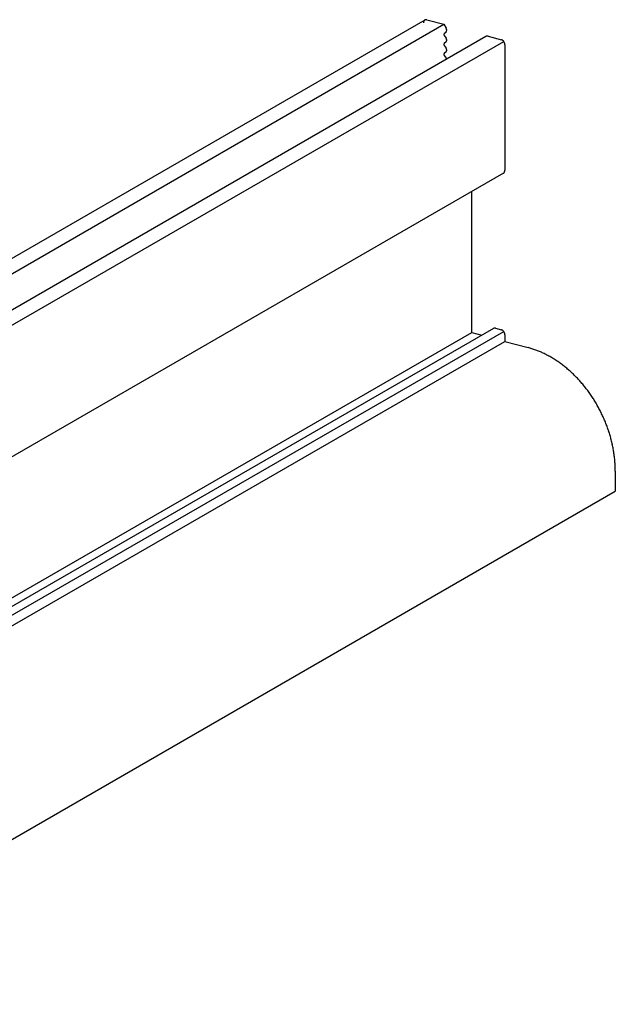
# Model space of a CAD drawing. Extents: x 15 to 405, y 13 to 281.
# Drawn here: x 27 to 31, y 234 to 241 of the extents above; entities that cross this region are included whole.
import ezdxf

# ---------------------------------------------------------------- set-up
doc = ezdxf.new("R2010")
doc.units = 0
doc.header["$MEASUREMENT"] = 0
doc.layers.add('_0-3_野縁', color=7, linetype='CONTINUOUS')

msp = doc.modelspace()

# ---------------------------------------------------------------- linework, layer by layer
at = {"layer": '_0-3_野縁', "color": 2, "linetype": 'Continuous'}
for p, q in [((29.6663, 241.2861), (23.0178, 237.4476)), ((29.6817, 241.2878), (29.8077, 241.254)), ((23.1593, 237.4155), (29.8077, 241.254)), ((29.8077, 241.254), (29.8255, 241.2245)), ((29.8103, 241.1854), (29.8244, 241.1979)), ((30.1227, 241.1638), (23.4742, 237.3253)), ((23.6157, 237.2932), (30.2553, 241.1266)), ((29.8103, 241.1712), (29.8244, 241.1511)), ((29.8244, 241.1229), (29.8103, 241.1104)), ((30.1381, 241.1655), (30.2381, 241.1387)), ((29.8103, 241.0962), (29.8244, 241.0761)), ((29.8244, 241.0479), (29.8103, 241.0354)), ((30.2641, 241.1017), (30.2641, 240.1617)), ((29.8103, 241.0212), (29.8244, 241.0011)), ((30.2535, 240.1404), (23.605, 236.3019)), ((30.0164, 238.9481), (30.0164, 240.0035)), ((30.1792, 238.9786), (23.5307, 235.1401)), ((30.1946, 238.9803), (30.2381, 238.9687)), ((23.3679, 235.1096), (30.0164, 238.9481)), ((23.6157, 235.1232), (30.2553, 238.9566)), ((30.0164, 238.9481), (30.0914, 238.928)), ((30.2641, 238.9317), (30.2641, 238.8817)), ((23.6157, 235.0432), (30.2641, 238.8817)), ((30.2641, 238.8817), (30.438, 238.8351)), ((31.09, 237.9104), (31.09, 237.7604)), ((24.4416, 233.9219), (31.09, 237.7604))]:
    msp.add_line(p, q, dxfattribs=at)
for centre, radius, start, end in [((29.6885, 241.2648), 0.0329, 175.56671, 177.8101), ((29.6896, 241.2647), 0.034, 177.8098, 180.00568), ((29.6874, 241.2649), 0.0318, 173.27281, 175.56702), ((29.6864, 241.265), 0.0307, 170.92494, 173.2731), ((29.6853, 241.2652), 0.0296, 168.52007, 170.92522), ((29.6842, 241.2654), 0.0286, 166.05537, 168.52031), ((29.6832, 241.2656), 0.0275, 163.52834, 166.05559), ((29.6822, 241.2659), 0.0265, 160.93678, 163.52852), ((29.6813, 241.2662), 0.0255, 158.27895, 160.93692), ((29.6804, 241.2666), 0.0246, 155.55365, 158.27904), ((29.6796, 241.267), 0.0237, 152.76028, 155.55367), ((29.6789, 241.2673), 0.0228, 149.89905, 152.76024), ((29.6782, 241.2677), 0.0221, 146.97089, 149.89891), ((29.6776, 241.2681), 0.0214, 143.97774, 146.97066), ((29.6771, 241.2685), 0.0207, 140.9225, 143.97742), ((29.6766, 241.2689), 0.0201, 137.80911, 140.92207), ((29.6763, 241.2692), 0.0196, 134.64264, 137.80859), ((29.676, 241.2695), 0.0192, 131.42914, 134.64201), ((29.6757, 241.2698), 0.0188, 128.1757, 131.42844), ((29.6756, 241.27), 0.0186, 124.89032, 128.17493), ((29.6754, 241.2701), 0.0184, 121.58173, 124.88948), ((29.6754, 241.2702), 0.0183, 118.2592, 121.58084), ((29.6754, 241.2703), 0.0182, 114.9324, 118.25829), ((29.6754, 241.2702), 0.0183, 111.61107, 114.93149), ((29.6754, 241.2701), 0.0184, 108.30482, 111.61018), ((29.6755, 241.2699), 0.0186, 105.02292, 108.30399), ((29.6756, 241.2697), 0.0189, 101.77397, 105.02214), ((29.6756, 241.2693), 0.0192, 98.5659, 101.77328), ((29.6757, 241.2689), 0.0197, 95.40565, 98.56529), ((29.6758, 241.2684), 0.0202, 92.29919, 95.40515), ((29.6758, 241.2678), 0.0208, 89.25142, 92.29878), ((29.6758, 241.2671), 0.0214, 86.26616, 89.25111), ((29.6757, 241.2664), 0.0222, 83.34621, 86.26595), ((29.6756, 241.2656), 0.0229, 80.49333, 83.34608), ((29.6755, 241.2648), 0.0238, 77.70842, 80.49329), ((29.6753, 241.2639), 0.0247, 74.99153, 77.70845), ((29.8151, 241.1801), 0.00712, 143.97774, 146.97066), ((29.8149, 241.1802), 0.0069, 140.9225, 143.97742), ((29.8148, 241.1804), 0.00671, 137.80911, 140.92207), ((29.8146, 241.1805), 0.00654, 134.64264, 137.80859), ((29.8145, 241.1806), 0.0064, 131.42914, 134.64201), ((29.8159, 241.2075), 0.0128, 311.59183, 314.64201), ((29.8157, 241.2077), 0.0131, 314.64264, 317.80859), ((29.8155, 241.2079), 0.0134, 317.80911, 320.92207), ((29.815, 241.2179), 0.0124, 28.52883, 32.04775), ((29.801, 241.2097), 0.0286, 27.62511, 29.50563), ((29.8152, 241.2081), 0.0138, 320.9225, 323.97742), ((29.801, 241.2097), 0.0286, 25.74623, 27.6254), ((29.8148, 241.2084), 0.0142, 323.97774, 326.97066), ((29.801, 241.2097), 0.0286, 23.8656, 25.74652), ((29.8144, 241.2087), 0.0147, 326.97089, 329.89891), ((29.8011, 241.2098), 0.0285, 21.9801, 23.86589), ((29.814, 241.2089), 0.0152, 329.89905, 332.76024), ((29.8013, 241.2098), 0.0283, 20.08662, 21.98041), ((29.8135, 241.2092), 0.0158, 332.76028, 335.55367), ((29.8015, 241.2099), 0.028, 18.18199, 20.08691), ((29.8129, 241.2094), 0.0164, 335.55365, 338.27904), ((29.8018, 241.21), 0.0277, 16.26305, 18.18228), ((29.8124, 241.2096), 0.017, 338.27895, 340.93692), ((29.8022, 241.2101), 0.0273, 14.3266, 16.26335), ((29.8117, 241.2099), 0.0177, 340.93678, 343.52852), ((29.8026, 241.2102), 0.0269, 12.3694, 14.32689), ((29.8111, 241.2101), 0.0183, 343.52834, 346.05559), ((29.8031, 241.2103), 0.0264, 10.3882, 12.36971), ((29.8104, 241.2102), 0.019, 346.05537, 348.52031), ((29.8036, 241.2104), 0.0259, 8.37967, 10.3885), ((29.8097, 241.2104), 0.0198, 348.52007, 350.92522), ((29.8042, 241.2105), 0.0253, 6.34052, 8.37999), ((29.809, 241.2105), 0.0205, 350.92494, 353.2731), ((29.8048, 241.2106), 0.0247, 4.26732, 6.34082), ((29.8083, 241.2106), 0.0212, 353.27281, 355.56702), ((29.8054, 241.2106), 0.024, 2.15674, 4.26764), ((29.8075, 241.2106), 0.0219, 355.56671, 357.8101), ((29.8061, 241.2107), 0.0234, 0.00536, 2.15706), ((29.8068, 241.2107), 0.0227, 357.8098, 0.00568), ((29.8191, 241.179), 0.0113, 177.8098, 180.00568), ((29.8194, 241.179), 0.0117, 180.00536, 182.15706), ((29.818, 241.1791), 0.0102, 170.92494, 173.2731), ((29.8184, 241.179), 0.0106, 173.27281, 175.56702), ((29.8187, 241.179), 0.011, 175.56671, 177.8101), ((29.8198, 241.179), 0.012, 182.15674, 184.26764), ((29.8201, 241.179), 0.0123, 184.26732, 186.34082), ((29.8204, 241.179), 0.0127, 186.34052, 188.37999), ((29.8176, 241.1791), 0.00988, 168.52007, 170.92522), ((29.8207, 241.1791), 0.0129, 188.37967, 190.3885), ((29.8169, 241.1793), 0.00917, 163.52834, 166.05559), ((29.8173, 241.1792), 0.00952, 166.05537, 168.52031), ((29.821, 241.1791), 0.0132, 190.3882, 192.36971), ((29.8212, 241.1792), 0.0135, 192.3694, 194.32689), ((29.8166, 241.1794), 0.00883, 160.93678, 163.52852), ((29.8214, 241.1792), 0.0137, 194.3266, 196.26335), ((29.8163, 241.1795), 0.00851, 158.27895, 160.93692), ((29.8216, 241.1793), 0.0139, 196.26305, 198.18228), ((29.816, 241.1796), 0.00819, 155.55365, 158.27904), ((29.8217, 241.1793), 0.014, 198.18199, 200.08691), ((29.8157, 241.1797), 0.00789, 152.76028, 155.55367), ((29.8218, 241.1794), 0.0141, 200.08662, 201.98041), ((29.8155, 241.1798), 0.00762, 149.89905, 152.76024), ((29.8219, 241.1794), 0.0142, 201.9801, 203.86589), ((29.8153, 241.18), 0.00736, 146.97089, 149.89891), ((29.822, 241.1794), 0.0143, 203.8656, 205.74652), ((29.822, 241.1795), 0.0143, 205.74623, 207.6254), ((29.822, 241.1794), 0.0143, 207.62511, 209.50563), ((29.8219, 241.1794), 0.0142, 209.50534, 211.39035), ((29.8219, 241.1794), 0.0142, 211.39006, 213.28267), ((29.8163, 241.1756), 0.00738, 212.46625, 215.90573), ((29.8014, 241.135), 0.0281, 33.28236, 35.08837), ((29.8159, 241.1325), 0.0128, 311.59135, 314.64201), ((29.8012, 241.1349), 0.0283, 31.39006, 33.28267), ((29.8157, 241.1327), 0.0131, 314.64264, 317.80859), ((29.8011, 241.1348), 0.0285, 29.50534, 31.39035), ((29.8155, 241.1329), 0.0134, 317.80911, 320.92207), ((29.801, 241.1347), 0.0286, 27.62511, 29.50563), ((29.8152, 241.1331), 0.0138, 320.9225, 323.97742), ((29.801, 241.1347), 0.0286, 25.74623, 27.6254), ((29.8148, 241.1334), 0.0142, 323.97774, 326.97066), ((29.801, 241.1347), 0.0286, 23.8656, 25.74652), ((29.8144, 241.1337), 0.0147, 326.97089, 329.89891), ((29.8011, 241.1348), 0.0285, 21.9801, 23.86589), ((29.814, 241.1339), 0.0152, 329.89905, 332.76024), ((29.8013, 241.1348), 0.0283, 20.08662, 21.98041), ((29.8135, 241.1342), 0.0158, 332.76028, 335.55367), ((29.8015, 241.1349), 0.028, 18.18199, 20.08691), ((29.8129, 241.1344), 0.0164, 335.55365, 338.27904), ((29.8018, 241.135), 0.0277, 16.26305, 18.18228), ((29.8124, 241.1346), 0.017, 338.27895, 340.93692), ((29.8022, 241.1351), 0.0273, 14.3266, 16.26335), ((29.8117, 241.1349), 0.0177, 340.93678, 343.52852), ((29.8026, 241.1352), 0.0269, 12.3694, 14.32689), ((29.8111, 241.1351), 0.0183, 343.52834, 346.05559), ((29.8031, 241.1353), 0.0264, 10.3882, 12.36971), ((29.8104, 241.1352), 0.019, 346.05537, 348.52031), ((29.8036, 241.1354), 0.0259, 8.37967, 10.3885), ((29.8097, 241.1354), 0.0198, 348.52007, 350.92522), ((29.8042, 241.1355), 0.0253, 6.34052, 8.37999), ((29.809, 241.1355), 0.0205, 350.92494, 353.2731), ((29.8048, 241.1356), 0.0247, 4.26732, 6.34082), ((29.8083, 241.1356), 0.0212, 353.27281, 355.56702), ((29.8054, 241.1356), 0.024, 2.15674, 4.26764), ((29.8075, 241.1356), 0.0219, 355.56671, 357.8101), ((29.8061, 241.1357), 0.0234, 0.00536, 2.15706), ((29.8068, 241.1357), 0.0227, 357.8098, 0.00568), ((30.1318, 241.148), 0.0183, 118.2592, 120.06231), ((30.1318, 241.148), 0.0182, 114.9324, 118.25829), ((30.1318, 241.1479), 0.0183, 111.61107, 114.93149), ((30.1318, 241.1478), 0.0184, 108.30482, 111.61018), ((30.1319, 241.1476), 0.0186, 105.02292, 108.30399), ((30.132, 241.1474), 0.0189, 101.77397, 105.02214), ((30.132, 241.147), 0.0192, 98.5659, 101.77328), ((30.1321, 241.1466), 0.0197, 95.40565, 98.56529), ((30.1322, 241.1461), 0.0202, 92.29919, 95.40515), ((30.1322, 241.1455), 0.0208, 89.25142, 92.29878), ((30.1322, 241.1448), 0.0214, 86.26616, 89.25111), ((30.1321, 241.1441), 0.0222, 83.34621, 86.26595), ((30.132, 241.1433), 0.0229, 80.49333, 83.34608), ((30.1319, 241.1425), 0.0238, 77.70842, 80.49329), ((30.1317, 241.1416), 0.0247, 74.99153, 77.70845), ((30.2314, 241.1139), 0.0256, 72.34203, 74.99162), ((30.2311, 241.113), 0.0266, 69.75859, 72.34216), ((30.2308, 241.112), 0.0277, 67.23944, 69.75877), ((30.2304, 241.111), 0.0287, 64.78235, 67.23967), ((30.2299, 241.1101), 0.0298, 62.38474, 64.78261), ((30.2294, 241.1091), 0.0309, 60.04376, 62.38501), ((30.2289, 241.1082), 0.032, 57.75639, 60.04405), ((30.2283, 241.1072), 0.033, 55.51942, 57.7567), ((30.2277, 241.1064), 0.0341, 53.32956, 55.51973), ((30.2271, 241.1055), 0.0352, 51.18346, 53.32988), ((30.2264, 241.1047), 0.0362, 49.07774, 51.18378), ((30.2258, 241.104), 0.0371, 47.009, 49.07806), ((30.2251, 241.1033), 0.0381, 44.97385, 47.00931), ((30.2245, 241.1027), 0.0389, 42.96893, 44.97417), ((30.224, 241.1022), 0.0397, 40.99092, 42.96924), ((30.2234, 241.1017), 0.0405, 39.0365, 40.99123), ((30.2229, 241.1013), 0.0411, 37.10242, 39.0368), ((30.2225, 241.1009), 0.0416, 35.18544, 37.10271), ((30.2221, 241.1007), 0.0421, 33.28236, 35.18573), ((30.2218, 241.1005), 0.0425, 31.39006, 33.28267), ((30.2216, 241.1004), 0.0427, 29.50534, 31.39035), ((30.2214, 241.1003), 0.0429, 27.62511, 29.50563), ((30.2214, 241.1003), 0.0429, 25.74623, 27.6254), ((30.2215, 241.1003), 0.0429, 23.8656, 25.74652), ((30.2216, 241.1003), 0.0427, 21.9801, 23.86589), ((30.2219, 241.1004), 0.0424, 20.08662, 21.98041), ((30.2222, 241.1006), 0.0421, 18.18199, 20.08691), ((30.2227, 241.1007), 0.0416, 16.26305, 18.18228), ((30.2232, 241.1009), 0.041, 14.3266, 16.26335), ((30.2238, 241.101), 0.0404, 12.3694, 14.32689), ((29.8191, 241.104), 0.0113, 177.8098, 180.00568), ((29.8194, 241.104), 0.0117, 180.00536, 182.15706), ((29.818, 241.1041), 0.0102, 170.92494, 173.2731), ((29.8184, 241.104), 0.0106, 173.27281, 175.56702), ((29.8187, 241.104), 0.011, 175.56671, 177.8101), ((29.8198, 241.104), 0.012, 182.15674, 184.26764), ((29.8201, 241.104), 0.0123, 184.26732, 186.34082), ((29.8204, 241.104), 0.0127, 186.34052, 188.37999), ((29.8176, 241.1041), 0.00988, 168.52007, 170.92522), ((29.8207, 241.1041), 0.0129, 188.37967, 190.3885), ((29.8169, 241.1043), 0.00917, 163.52834, 166.05559), ((29.8173, 241.1042), 0.00952, 166.05537, 168.52031), ((29.821, 241.1041), 0.0132, 190.3882, 192.36971), ((29.8212, 241.1042), 0.0135, 192.3694, 194.32689), ((29.8166, 241.1044), 0.00883, 160.93678, 163.52852), ((29.8214, 241.1042), 0.0137, 194.3266, 196.26335), ((29.8163, 241.1045), 0.00851, 158.27895, 160.93692), ((29.8216, 241.1043), 0.0139, 196.26305, 198.18228), ((29.816, 241.1046), 0.00819, 155.55365, 158.27904), ((29.8217, 241.1043), 0.014, 198.18199, 200.08691), ((29.8157, 241.1047), 0.00789, 152.76028, 155.55367), ((29.8218, 241.1044), 0.0141, 200.08662, 201.98041), ((29.8155, 241.1048), 0.00762, 149.89905, 152.76024), ((29.8219, 241.1044), 0.0142, 201.9801, 203.86589), ((29.8153, 241.105), 0.00736, 146.97089, 149.89891), ((29.822, 241.1044), 0.0143, 203.8656, 205.74652), ((29.8151, 241.1051), 0.00712, 143.97774, 146.97066), ((29.822, 241.1045), 0.0143, 205.74623, 207.6254), ((29.8149, 241.1052), 0.0069, 140.9225, 143.97742), ((29.822, 241.1044), 0.0143, 207.62511, 209.50563), ((29.8148, 241.1054), 0.00671, 137.80911, 140.92207), ((29.8219, 241.1044), 0.0142, 209.50534, 211.39035), ((29.8146, 241.1055), 0.00654, 134.64264, 137.80859), ((29.8219, 241.1044), 0.0142, 211.39006, 213.28267), ((29.8145, 241.1056), 0.0064, 131.59135, 134.64201), ((29.8163, 241.1006), 0.00738, 212.46625, 215.90573), ((29.8014, 241.06), 0.0281, 33.28236, 35.08837), ((29.8159, 241.0575), 0.0128, 311.59135, 314.64201), ((29.8012, 241.0599), 0.0283, 31.39006, 33.28267), ((29.8157, 241.0577), 0.0131, 314.64264, 317.80859), ((29.8011, 241.0598), 0.0285, 29.50534, 31.39035), ((29.8155, 241.0579), 0.0134, 317.80911, 320.92207), ((29.801, 241.0597), 0.0286, 27.62511, 29.50563), ((29.8152, 241.0581), 0.0138, 320.9225, 323.97742), ((29.801, 241.0597), 0.0286, 25.74623, 27.6254), ((29.8148, 241.0584), 0.0142, 323.97774, 326.97066), ((29.801, 241.0597), 0.0286, 23.8656, 25.74652), ((29.8144, 241.0587), 0.0147, 326.97089, 329.89891), ((29.8011, 241.0598), 0.0285, 21.9801, 23.86589), ((29.814, 241.0589), 0.0152, 329.89905, 332.76024), ((29.8013, 241.0598), 0.0283, 20.08662, 21.98041), ((29.8135, 241.0592), 0.0158, 332.76028, 335.55367), ((29.8015, 241.0599), 0.028, 18.18199, 20.08691), ((29.8129, 241.0594), 0.0164, 335.55365, 338.27904), ((29.8018, 241.06), 0.0277, 16.26305, 18.18228), ((29.8124, 241.0596), 0.017, 338.27895, 340.93692), ((29.8022, 241.0601), 0.0273, 14.3266, 16.26335), ((29.8117, 241.0599), 0.0177, 340.93678, 343.52852), ((29.8026, 241.0602), 0.0269, 12.3694, 14.32689), ((29.8111, 241.0601), 0.0183, 343.52834, 346.05559), ((29.8031, 241.0603), 0.0264, 10.3882, 12.36971), ((29.8104, 241.0602), 0.019, 346.05537, 348.52031), ((29.8036, 241.0604), 0.0259, 8.37967, 10.3885), ((29.8097, 241.0604), 0.0198, 348.52007, 350.92522), ((29.8042, 241.0605), 0.0253, 6.34052, 8.37999), ((29.809, 241.0605), 0.0205, 350.92494, 353.2731), ((29.8048, 241.0606), 0.0247, 4.26732, 6.34082), ((29.8083, 241.0606), 0.0212, 353.27281, 355.56702), ((29.8054, 241.0606), 0.024, 2.15674, 4.26764), ((29.8075, 241.0606), 0.0219, 355.56671, 357.8101), ((29.8061, 241.0607), 0.0234, 0.00536, 2.15706), ((29.8068, 241.0607), 0.0227, 357.8098, 0.00568), ((30.2245, 241.1012), 0.0396, 10.3882, 12.36971), ((30.2253, 241.1013), 0.0388, 8.37967, 10.3885), ((30.2262, 241.1015), 0.038, 6.34052, 8.37999), ((30.2271, 241.1016), 0.037, 4.26732, 6.34082), ((30.2281, 241.1016), 0.0361, 2.15674, 4.26764), ((30.2291, 241.1017), 0.035, 0.00536, 2.15706), ((29.8191, 241.029), 0.0113, 177.8098, 180.00568), ((29.8194, 241.029), 0.0117, 180.00536, 182.15706), ((29.818, 241.0291), 0.0102, 170.92494, 173.2731), ((29.8184, 241.029), 0.0106, 173.27281, 175.56702), ((29.8187, 241.029), 0.011, 175.56671, 177.8101), ((29.8198, 241.029), 0.012, 182.15674, 184.26764), ((29.8201, 241.029), 0.0123, 184.26732, 186.34082), ((29.8204, 241.029), 0.0127, 186.34052, 188.37999), ((29.8176, 241.0291), 0.00988, 168.52007, 170.92522), ((29.8207, 241.0291), 0.0129, 188.37967, 190.3885), ((29.8169, 241.0293), 0.00917, 163.52834, 166.05559), ((29.8173, 241.0292), 0.00952, 166.05537, 168.52031), ((29.821, 241.0291), 0.0132, 190.3882, 192.36971), ((29.8212, 241.0292), 0.0135, 192.3694, 194.32689), ((29.8166, 241.0294), 0.00883, 160.93678, 163.52852), ((29.8214, 241.0292), 0.0137, 194.3266, 196.26335), ((29.8163, 241.0295), 0.00851, 158.27895, 160.93692), ((29.8216, 241.0293), 0.0139, 196.26305, 198.18228), ((29.816, 241.0296), 0.00819, 155.55365, 158.27904), ((29.8217, 241.0293), 0.014, 198.18199, 200.08691), ((29.8157, 241.0297), 0.00789, 152.76028, 155.55367), ((29.8218, 241.0294), 0.0141, 200.08662, 201.98041), ((29.8155, 241.0298), 0.00762, 149.89905, 152.76024), ((29.8219, 241.0294), 0.0142, 201.9801, 203.86589), ((29.8153, 241.03), 0.00736, 146.97089, 149.89891), ((29.822, 241.0294), 0.0143, 203.8656, 205.74652), ((29.8151, 241.0301), 0.00712, 143.97774, 146.97066), ((29.822, 241.0295), 0.0143, 205.74623, 207.6254), ((29.8149, 241.0302), 0.0069, 140.9225, 143.97742), ((29.822, 241.0294), 0.0143, 207.62511, 209.50563), ((29.8148, 241.0304), 0.00671, 137.80911, 140.92207), ((29.8219, 241.0294), 0.0142, 209.50534, 211.39035), ((29.8146, 241.0305), 0.00654, 134.64264, 137.80859), ((29.8219, 241.0294), 0.0142, 211.39006, 213.28267), ((29.8145, 241.0306), 0.0064, 131.59135, 134.64201), ((29.8163, 241.0256), 0.00738, 212.46625, 215.90573), ((29.8014, 240.985), 0.0281, 33.28236, 35.08837), ((29.8012, 240.9849), 0.0283, 31.39006, 33.28267), ((29.8011, 240.9848), 0.0285, 29.50534, 31.39035), ((29.801, 240.9847), 0.0286, 27.62511, 29.50563), ((29.801, 240.9847), 0.0286, 25.74623, 27.6254), ((29.801, 240.9847), 0.0286, 23.8656, 25.74652), ((29.8011, 240.9848), 0.0285, 21.9801, 23.86589), ((29.8013, 240.9848), 0.0283, 20.08662, 21.98041), ((29.8015, 240.9849), 0.028, 18.18199, 20.08691), ((30.2375, 240.1605), 0.0265, 340.93678, 343.52852), ((30.2366, 240.1608), 0.0275, 343.52834, 346.05559), ((30.2355, 240.161), 0.0286, 346.05537, 348.52031), ((30.2345, 240.1613), 0.0296, 348.52007, 350.92522), ((30.2334, 240.1614), 0.0307, 350.92494, 353.2731), ((30.2323, 240.1616), 0.0318, 353.27281, 355.56702), ((30.2312, 240.1616), 0.0329, 355.56671, 357.8101), ((30.2302, 240.1617), 0.034, 357.8098, 0.00568), ((30.2444, 240.1562), 0.0183, 300, 301.58084), ((30.2443, 240.1563), 0.0184, 301.58173, 304.88948), ((30.2442, 240.1564), 0.0186, 304.89032, 308.17493), ((30.244, 240.1567), 0.0188, 308.1757, 311.42844), ((30.2438, 240.1569), 0.0192, 311.42914, 314.64201), ((30.2435, 240.1572), 0.0196, 314.64264, 317.80859), ((30.2431, 240.1576), 0.0201, 317.80911, 320.92207), ((30.2427, 240.1579), 0.0207, 320.9225, 323.97742), ((30.2422, 240.1583), 0.0214, 323.97774, 326.97066), ((30.2416, 240.1587), 0.0221, 326.97089, 329.89891), ((30.2409, 240.1591), 0.0228, 329.89905, 332.76024), ((30.2401, 240.1595), 0.0237, 332.76028, 335.55367), ((30.2393, 240.1598), 0.0246, 335.55365, 338.27904), ((30.2385, 240.1602), 0.0255, 338.27895, 340.93692), ((30.1883, 238.9628), 0.0183, 118.2592, 120), ((30.1883, 238.9628), 0.0182, 114.9324, 118.25829), ((30.1883, 238.9628), 0.0183, 111.61107, 114.93149), ((30.1883, 238.9627), 0.0184, 108.30482, 111.61018), ((30.1884, 238.9625), 0.0186, 105.02292, 108.30399), ((30.1885, 238.9622), 0.0189, 101.77397, 105.02214), ((30.1885, 238.9619), 0.0192, 98.5659, 101.77328), ((30.1886, 238.9614), 0.0197, 95.40565, 98.56529), ((30.1887, 238.9609), 0.0202, 92.29919, 95.40515), ((30.1887, 238.9603), 0.0208, 89.25142, 92.29878), ((30.1887, 238.9597), 0.0214, 86.26616, 89.25111), ((30.1886, 238.959), 0.0222, 83.34621, 86.26595), ((30.1885, 238.9582), 0.0229, 80.49333, 83.34608), ((30.1884, 238.9573), 0.0238, 77.70842, 80.49329), ((30.1882, 238.9565), 0.0247, 74.99153, 77.70845), ((30.2314, 238.9439), 0.0256, 72.34203, 74.99162), ((30.2311, 238.943), 0.0266, 69.75859, 72.34216), ((30.2308, 238.942), 0.0277, 67.23944, 69.75877), ((30.2304, 238.941), 0.0287, 64.78235, 67.23967), ((30.2299, 238.9401), 0.0298, 62.38474, 64.78261), ((30.2294, 238.9391), 0.0309, 60.04376, 62.38501), ((30.2289, 238.9382), 0.032, 57.75639, 60.04405), ((30.2283, 238.9372), 0.033, 55.51942, 57.7567), ((30.2277, 238.9364), 0.0341, 53.32956, 55.51973), ((30.2271, 238.9355), 0.0352, 51.18346, 53.32988), ((30.2264, 238.9347), 0.0362, 49.07774, 51.18378), ((30.2258, 238.934), 0.0371, 47.009, 49.07806), ((30.2251, 238.9333), 0.0381, 44.97385, 47.00931), ((30.2245, 238.9327), 0.0389, 42.96893, 44.97417), ((30.224, 238.9322), 0.0397, 40.99092, 42.96924), ((30.2234, 238.9317), 0.0405, 39.0365, 40.99123), ((30.2229, 238.9313), 0.0411, 37.10242, 39.0368), ((30.2225, 238.9309), 0.0416, 35.18544, 37.10271), ((30.2221, 238.9307), 0.0421, 33.28236, 35.18573), ((30.2218, 238.9305), 0.0425, 31.39006, 33.28267), ((30.2216, 238.9304), 0.0427, 29.50534, 31.39035), ((30.2214, 238.9303), 0.0429, 27.62511, 29.50563), ((30.2214, 238.9303), 0.0429, 25.74623, 27.6254), ((30.2215, 238.9303), 0.0429, 23.8656, 25.74652), ((30.2216, 238.9303), 0.0427, 21.9801, 23.86589), ((30.2219, 238.9304), 0.0424, 20.08662, 21.98041), ((30.2222, 238.9306), 0.0421, 18.18199, 20.08691), ((30.2227, 238.9307), 0.0416, 16.26305, 18.18228), ((30.2232, 238.9309), 0.041, 14.3266, 16.26335), ((30.2238, 238.931), 0.0404, 12.3694, 14.32689), ((30.2245, 238.9312), 0.0396, 10.3882, 12.36971), ((30.2253, 238.9313), 0.0388, 8.37967, 10.3885), ((30.2262, 238.9315), 0.038, 6.34052, 8.37999), ((30.2271, 238.9316), 0.037, 4.26732, 6.34082), ((30.2281, 238.9316), 0.0361, 2.15674, 4.26764), ((30.2291, 238.9317), 0.035, 0.00536, 2.15706), ((30.272, 238.216), 0.6409, 72.34203, 74.99162), ((30.2645, 238.1925), 0.6656, 69.75859, 72.34216), ((30.2557, 238.1685), 0.6913, 67.23944, 69.75877), ((30.2455, 238.1442), 0.7176, 64.78235, 67.23967), ((30.2341, 238.1199), 0.7444, 62.38474, 64.78261), ((30.2215, 238.0958), 0.7716, 60.04376, 62.38501), ((30.2079, 238.0722), 0.7989, 57.75639, 60.04405), ((30.1934, 238.0492), 0.826, 55.51942, 57.7567), ((30.1782, 238.0271), 0.8528, 53.32956, 55.51973), ((30.1626, 238.0061), 0.879, 51.18346, 53.32988), ((30.1467, 237.9863), 0.9044, 49.07774, 51.18378), ((30.1307, 237.9679), 0.9287, 47.009, 49.07806), ((30.115, 237.951), 0.9518, 44.97385, 47.00931), ((30.0997, 237.9358), 0.9734, 42.96893, 44.97417), ((30.0851, 237.9222), 0.9934, 40.99092, 42.96924), ((30.0715, 237.9103), 1.0114, 39.0365, 40.99123), ((30.0591, 237.9003), 1.0274, 37.10242, 39.0368), ((30.0481, 237.8919), 1.0412, 35.18544, 37.10271), ((30.0388, 237.8853), 1.0526, 33.28236, 35.18573), ((30.0313, 237.8804), 1.0616, 31.39006, 33.28267), ((30.0258, 237.8771), 1.068, 29.50534, 31.39035), ((30.0224, 237.8752), 1.0718, 27.62511, 29.50563), ((30.0214, 237.8746), 1.073, 25.74623, 27.6254), ((30.0228, 237.8753), 1.0715, 23.8656, 25.74652), ((30.0266, 237.8769), 1.0674, 21.9801, 23.86589), ((30.0328, 237.8795), 1.0606, 20.08662, 21.98041), ((30.0416, 237.8827), 1.0513, 18.18199, 20.08691), ((30.0527, 237.8863), 1.0396, 16.26305, 18.18228), ((30.0662, 237.8902), 1.0255, 14.3266, 16.26335), ((30.082, 237.8943), 1.0093, 12.3694, 14.32689), ((30.0998, 237.8982), 0.991, 10.3882, 12.36971), ((30.1196, 237.9018), 0.9708, 8.37967, 10.3885), ((30.1412, 237.905), 0.949, 6.34052, 8.37999), ((30.1643, 237.9075), 0.9258, 4.26732, 6.34082), ((30.1888, 237.9094), 0.9013, 2.15674, 4.26764), ((30.2143, 237.9103), 0.8758, 0.00536, 2.15706)]:
    msp.add_arc(centre, radius, start, end, dxfattribs=at)

doc.saveas('drawing.dxf')
